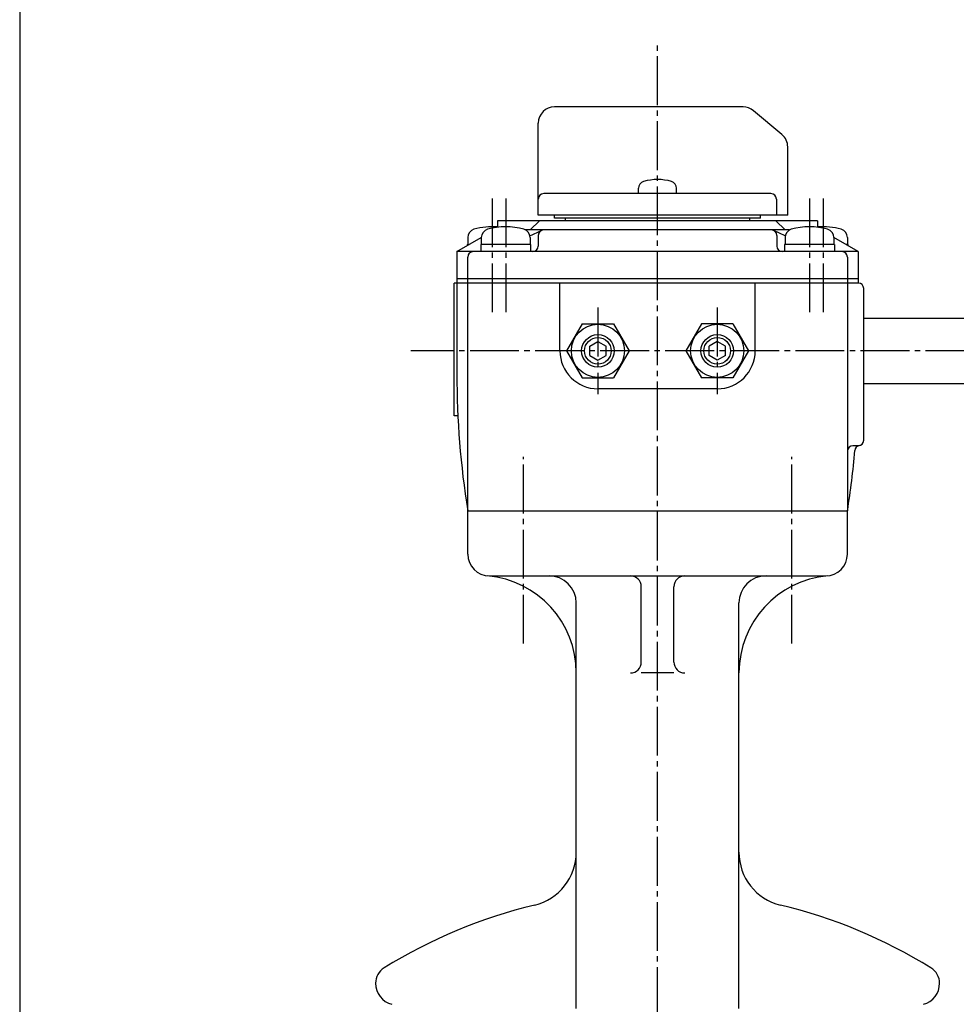
# Model space of a CAD drawing. Extents: x -360 to 400, y -277 to 264.
# Drawn here: x -360 to -187, y -102 to 79 of the extents above; entities that cross this region are included whole.
import ezdxf

# ---------------------------------------------------------------- set-up
doc = ezdxf.new("R2010")
doc.units = 0
doc.header["$MEASUREMENT"] = 0
doc.linetypes.add('CENTER', pattern=[12, 9, -1, 1, -1])
for name, color, linetype in [('1', 7, 'CONTINUOUS'), ('2', 7, 'CONTINUOUS'), ('20', 7, 'CONTINUOUS')]:
    doc.layers.add(name, color=color, linetype=linetype)

msp = doc.modelspace()

# ---------------------------------------------------------------- linework, layer by layer
at = {"layer": '1', "color": 2, "linetype": 'CENTER'}
for p, q in [((-242.396636, -248.291443), (-242.396636, 75.225089)), ((-267.146636, -35.62006), (-267.146636, -1.169733)), ((-217.646636, -35.62006), (-217.646636, -1.169733))]:
    msp.add_line(p, q, dxfattribs=at)
at = {"layer": '1'}
for p, q in [((-277.396636, -11.132912), (-207.396636, -11.132912)), ((-277.396636, -19.132912), (-277.396636, -11.132912)), ((-207.396636, -19.132912), (-207.396636, -11.132912)), ((-273.396636, -23.132912), (-211.396636, -23.132912)), ((-245.396636, -39.041814), (-245.396636, -25.132912)), ((-239.396636, -39.041814), (-239.396636, -25.132912)), ((-257.396636, -102.919315), (-257.396636, -28.132912)), ((-227.396636, -102.919315), (-227.396636, -28.132912)), ((-239.396636, -41.041814), (-245.396636, -41.041814))]:
    msp.add_line(p, q, dxfattribs=at)
for centre, radius, start, end in [((-273.396636, -19.132912), 4, 180, 270), ((-211.396636, -19.132912), 4, 270, 360), ((-275.396636, -41.041814), 18, 0, 84.784091), ((-262.396636, -28.132912), 5, 0, 90), ((-247.396636, -25.132912), 2, 0, 90), ((-237.396636, -25.132912), 2, 90, 180), ((-209.396636, -41.041814), 18, 95.215909, 180), ((-222.396636, -28.132912), 5, 90, 180), ((-247.396636, -39.041814), 2, 270, 360), ((-237.396636, -39.041814), 2, 180, 270), ((-267.396636, -74.123203), 10, 283.641677, 360), ((-217.396636, -74.123203), 10, 180, 256.358323), ((-242.396636, -177.132912), 96, 103.641677, 121.674149), ((-242.396636, -177.132912), 96, 58.325851, 76.358323), ((-291.045326, -98.284419), 3.35131, 121.674149, 180), ((-193.747945, -98.284419), 3.35131, 0, 58.325851), ((-290.396636, -98.284419), 4, 180, 255.453098), ((-194.396636, -98.284419), 4, 284.546902, 360)]:
    msp.add_arc(centre, radius, start, end, dxfattribs=at)
at = {"layer": '2'}
for p, q in [((-226.639068, 63.367088), (-261.396636, 63.367088)), ((-219.468273, 58.266299), (-224.710705, 62.665222)), ((-264.396636, 43.367088), (-264.396636, 60.367088)), ((-218.396636, 43.367088), (-218.396636, 55.968165)), ((-221.487733, 47.367088), (-263.396636, 47.367088)), ((-245.896636, 47.367088), (-245.896636, 48.346113)), ((-238.896636, 47.367088), (-238.896636, 48.346113)), ((-220.487733, 46.367088), (-220.487733, 43.367088)), ((-212.896636, 42.367088), (-271.896636, 42.367088)), ((-271.896636, 42.367088), (-271.896636, 41.172969)), ((-264.19113, 42.367088), (-265.905995, 40.667088)), ((-218.396636, 43.367088), (-264.396636, 43.367088)), ((-261.396636, 42.867088), (-261.396636, 43.367088)), ((-223.396636, 42.867088), (-261.396636, 42.867088)), ((-259.396636, 42.367088), (-259.396636, 42.867088)), ((-225.396636, 42.367088), (-225.396636, 42.867088)), ((-223.396636, 42.867088), (-223.396636, 43.367088)), ((-220.602141, 42.367088), (-218.887276, 40.667088)), ((-212.896636, 42.367088), (-212.896636, 41.172969)), ((-218.048182, 40.667088), (-266.745089, 40.667088)), ((-265.930668, 39.582826), (-263.821367, 40.572408)), ((-218.862603, 39.582826), (-220.971904, 40.572408)), ((-279.396636, 36.667088), (-274.8966, 39.265185)), ((-277.396636, 39.25458), (-277.396636, 37.967088)), ((-274.896636, 39.25458), (-274.896636, 37.967088)), ((-265.896636, 39.25458), (-265.896636, 37.967088)), ((-264.396636, 39.667088), (-264.396636, 37.667088)), ((-220.396636, 39.667088), (-220.396636, 37.667088)), ((-218.896636, 39.25458), (-218.896636, 37.967088)), ((-205.396636, 36.667088), (-209.896671, 39.265185)), ((-209.896636, 39.25458), (-209.896636, 37.967088)), ((-207.396636, 39.25458), (-207.396636, 37.967088)), ((-279.396636, 36.667088), (-279.396636, 14.086129)), ((-205.396636, 36.667088), (-279.396636, 36.667088)), ((-277.496636, 37.967088), (-277.144969, 37.967088)), ((-277.496636, 37.967088), (-277.496636, 37.764054)), ((-265.796636, 37.967088), (-274.996636, 37.967088)), ((-274.996636, 37.967088), (-274.996636, 36.667088)), ((-265.796636, 37.967088), (-265.796636, 36.667088)), ((-209.796636, 37.967088), (-218.996636, 37.967088)), ((-218.996636, 37.967088), (-218.996636, 36.667088)), ((-209.796636, 37.967088), (-209.796636, 36.667088)), ((-207.296636, 37.967088), (-207.648302, 37.967088)), ((-207.296636, 37.967088), (-207.296636, 37.764054)), ((-205.396636, 36.667088), (-205.396636, 30.867088)), ((-277.396636, -11.132912), (-277.396636, 35.667088)), ((-207.396636, 35.667088), (-207.396636, -11.132912)), ((-205.396636, 31.667088), (-279.396636, 31.667088)), ((-205.396636, 30.867088), (-279.896636, 30.867088)), ((-279.896636, 6.367088), (-279.896636, 30.867088)), ((-260.396636, 18.367088), (-260.396636, 30.867088)), ((-224.396636, 18.367088), (-224.396636, 30.867088)), ((-204.396636, 1.867088), (-204.396636, 29.867088)), ((-204.396636, 24.367088), (-105.396636, 24.367088)), ((-256.283387, 23.367088), (-259.170138, 18.367088)), ((-256.283387, 23.367088), (-250.509884, 23.367088)), ((-250.509884, 23.367088), (-247.623133, 18.367088)), ((-234.283387, 23.367088), (-237.170138, 18.367088)), ((-228.509884, 23.367088), (-234.283387, 23.367088)), ((-228.509884, 23.367088), (-225.623133, 18.367088)), ((-254.896636, 19.233114), (-253.396636, 20.099139)), ((-253.396636, 20.099139), (-251.896636, 19.233114)), ((-231.396636, 20.099139), (-232.896636, 19.233114)), ((-229.896636, 19.233114), (-231.396636, 20.099139)), ((-259.170138, 18.367088), (-256.283387, 13.367088)), ((-254.896636, 17.501063), (-254.896636, 19.233114)), ((-251.896636, 17.501063), (-251.896636, 19.233114)), ((-247.623133, 18.367088), (-250.509884, 13.367088)), ((-237.170138, 18.367088), (-234.283387, 13.367088)), ((-232.896636, 17.501063), (-232.896636, 19.233114)), ((-229.896636, 17.501063), (-229.896636, 19.233114)), ((-225.623133, 18.367088), (-228.509884, 13.367088)), ((-254.896636, 17.501063), (-253.396636, 16.635037)), ((-253.396636, 16.635037), (-251.896636, 17.501063)), ((-231.396636, 16.635037), (-232.896636, 17.501063)), ((-229.896636, 17.501063), (-231.396636, 16.635037)), ((-256.283387, 13.367088), (-250.509884, 13.367088)), ((-228.509884, 13.367088), (-234.283387, 13.367088)), ((-231.396636, 11.367088), (-253.396636, 11.367088)), ((-204.396636, 12.367088), (-105.396636, 12.367088)), ((-279.210328, 6.367088), (-279.896636, 6.367088)), ((-205.396636, 0.867088), (-206.396636, 0.867088))]:
    msp.add_line(p, q, dxfattribs=at)
at = {"layer": '2', "color": 2, "linetype": 'CENTER'}
for p, q in [((-272.896636, 46.496039), (-272.896636, 24.516929)), ((-270.396636, 46.496039), (-270.396636, 24.516929)), ((-214.396636, 46.496039), (-214.396636, 24.516929)), ((-211.896636, 46.496039), (-211.896636, 24.516929)), ((-253.396636, 26.343047), (-253.396636, 10.391129)), ((-231.396636, 26.343047), (-231.396636, 10.391129)), ((-75.976182, 18.367088), (-287.91355, 18.367088))]:
    msp.add_line(p, q, dxfattribs=at)
at = {"layer": '2'}
for centre, radius in [((-253.396636, 18.367088), 4.9), ((-231.396636, 18.367088), 4.9), ((-253.396636, 18.367088), 3), ((-231.396636, 18.367088), 3)]:
    msp.add_circle(centre, radius, dxfattribs=at)
at = {"layer": '2', "color": 2}
for centre in [(-253.396636, 18.367088), (-231.396636, 18.367088)]:
    msp.add_circle(centre, 2.459, dxfattribs=at)
at = {"layer": '2'}
for centre, radius, start, end in [((-261.396636, 60.367088), 3, 90, 180), ((-226.639068, 60.367088), 3, 50, 90), ((-221.396636, 55.968165), 3, 0, 50), ((-244.596636, 48.346113), 1.3, 106.60155, 180), ((-242.396636, 40.967088), 9, 73.39845, 106.60155), ((-240.196636, 48.346113), 1.3, 0, 73.39845), ((-263.396636, 46.367088), 1, 90, 180), ((-221.487733, 46.367088), 1, 0, 90), ((-275.796636, 39.25458), 1.6, 106.191352, 180), ((-272.896636, 29.267088), 12, 85.219808, 106.191352), ((-273.296636, 39.25458), 1.6, 106.191352, 180), ((-270.396636, 29.267088), 12, 73.808648, 106.191352), ((-267.496636, 39.25458), 1.6, 0, 73.808648), ((-263.396636, 39.667088), 1, 90, 180), ((-221.396636, 39.667088), 1, 0, 90), ((-217.296636, 39.25458), 1.6, 106.191352, 180), ((-214.396636, 29.267088), 12, 73.808648, 106.191352), ((-211.896636, 29.267088), 12, 73.808648, 94.780192), ((-211.496636, 39.25458), 1.6, 0, 73.808648), ((-208.996636, 39.25458), 1.6, 0, 73.808648), ((-276.396636, 35.667088), 1, 90, 180), ((-265.396636, 37.667088), 1, 270, 360), ((-219.396636, 37.667088), 1, 180, 270), ((-208.396636, 35.667088), 1, 360, 90), ((-205.396636, 29.867088), 1, 0, 90), ((-253.396636, 18.367088), 7, 180, 270), ((-231.396636, 18.367088), 7, 270, 360), ((-119.396636, 14.086129), 160, 180, 189.068722), ((-205.396636, 1.867088), 1, 270, 360), ((-206.396636, -0.132912), 1, 90, 180), ((-205.022632, -0.097631), 1, 100.777858, 174.945811), ((-365.396636, 14.086129), 160, 350.931278, 354.945811)]:
    msp.add_arc(centre, radius, start, end, dxfattribs=at)
at = {"layer": '20', "color": 3}
msp.add_line((-360, 264), (-360, -277), dxfattribs=at)

doc.saveas('drawing.dxf')
